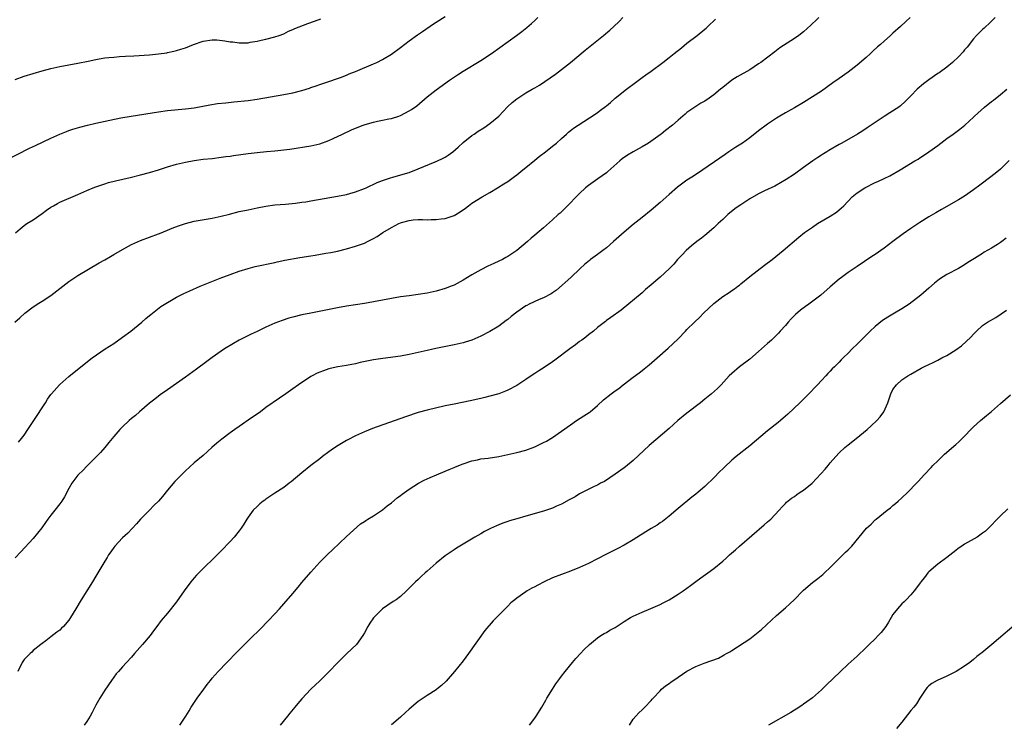
# Model space of a CAD drawing. Units: inches. Extents: x 2634000 to 2635312, y 1455000 to 1458000.
# Drawn here: x 2634830 to 2635050, y 1455513 to 1455671 of the extents above; entities that cross this region are included whole.
import ezdxf

# ---------------------------------------------------------------- set-up
doc = ezdxf.new("R2010")
doc.units = ezdxf.units.IN
doc.header["$MEASUREMENT"] = 0
doc.layers.add('LD26341455_10ft', color=81, linetype='Continuous')

msp = doc.modelspace()

# ---------------------------------------------------------------- linework, layer by layer
at = {"layer": 'LD26341455_10ft'}
for points, elevation in [([(2634826.87, 1455639.13), (2634832.18, 1455641.82), (2634833.53, 1455642.47), (2634837, 1455644.05), (2634839, 1455644.94), (2634840.45, 1455645.55), (2634841, 1455645.77), (2634841.91, 1455646.09), (2634843.44, 1455646.56), (2634845.16, 1455647), (2634847, 1455647.43), (2634850.12, 1455648.12), (2634852.6, 1455648.6), (2634854.89, 1455649), (2634861, 1455649.98), (2634863, 1455650.24), (2634867, 1455650.6), (2634869, 1455650.86), (2634872.47, 1455651.53), (2634874.21, 1455651.79), (2634876.01, 1455651.99), (2634877.83, 1455652.17), (2634881, 1455652.5), (2634883, 1455652.77), (2634889, 1455653.85), (2634891, 1455654.24), (2634893, 1455654.75), (2634894.72, 1455655.28), (2634895, 1455655.38), (2634896.24, 1455655.76), (2634897, 1455656.06), (2634899, 1455656.72), (2634901, 1455657.4), (2634901.63, 1455657.63), (2634903, 1455658.17), (2634903.57, 1455658.43), (2634905, 1455658.99), (2634909, 1455660.65), (2634909.75, 1455661), (2634911, 1455661.64), (2634913, 1455662.86), (2634915, 1455664.32), (2634917, 1455665.84), (2634918.82, 1455667.18), (2634919.94, 1455667.94), (2634922.38, 1455669.62), (2634923, 1455669.99), (2634925, 1455671.24)], 11040), ([(2634828.95, 1455603), (2634830.03, 1455603.97), (2634831.15, 1455605), (2634833, 1455606.41), (2634833.36, 1455606.64), (2634833.89, 1455607), (2634835, 1455607.69), (2634837, 1455608.97), (2634839, 1455610.48), (2634839.64, 1455611), (2634841, 1455612.04), (2634842.33, 1455613), (2634843, 1455613.43), (2634847.76, 1455616.24), (2634849, 1455616.94), (2634850.31, 1455617.69), (2634851, 1455618.07), (2634853, 1455619.23), (2634855, 1455620.33), (2634857, 1455621.21), (2634859, 1455621.94), (2634861, 1455622.7), (2634861.21, 1455622.79), (2634863, 1455623.52), (2634864.03, 1455623.97), (2634865.49, 1455624.51), (2634867, 1455625.01), (2634869, 1455625.51), (2634873, 1455626.2), (2634875, 1455626.65), (2634876.86, 1455627.14), (2634879, 1455627.69), (2634881, 1455628.11), (2634883, 1455628.5), (2634885, 1455628.87), (2634887, 1455629.16), (2634889.37, 1455629.37), (2634891.59, 1455629.58), (2634893, 1455629.77), (2634893.9, 1455629.9), (2634895, 1455630.07), (2634901, 1455631.12), (2634903, 1455631.51), (2634903.73, 1455631.73), (2634905, 1455632.08), (2634907, 1455632.85), (2634907.37, 1455633), (2634909.84, 1455634.16), (2634911, 1455634.61), (2634911.27, 1455634.73), (2634912.13, 1455635), (2634912.78, 1455635.22), (2634913.36, 1455635.36), (2634916.19, 1455636.19), (2634917, 1455636.45), (2634919, 1455637.23), (2634922.79, 1455638.79), (2634923.28, 1455639), (2634924.44, 1455639.56), (2634925, 1455639.87), (2634925.7, 1455640.3), (2634926.69, 1455641), (2634927.92, 1455642.08), (2634929, 1455643.09), (2634931, 1455644.67), (2634931.46, 1455645), (2634932.38, 1455645.62), (2634933.61, 1455646.39), (2634935, 1455647.34), (2634937, 1455648.96), (2634938.93, 1455651.07), (2634939.94, 1455652.06), (2634941, 1455652.9), (2634943, 1455654.19), (2634944.46, 1455655), (2634945, 1455655.33), (2634946.07, 1455655.93), (2634948.47, 1455657.53), (2634949.64, 1455658.36), (2634951, 1455659.4), (2634952.99, 1455661.01), (2634956.25, 1455663.75), (2634957, 1455664.33), (2634960.36, 1455667), (2634961.77, 1455668.23), (2634962.65, 1455669), (2634963.83, 1455670.17), (2634964.71, 1455671)], 11060), ([(2635008.42, 1455671), (2635007.7, 1455670.3), (2635007, 1455669.67), (2635006.67, 1455669.33), (2635005, 1455667.84), (2635003.95, 1455667), (2635003, 1455666.34), (2634999.76, 1455664.24), (2634998.6, 1455663.4), (2634995.48, 1455661), (2634995, 1455660.66), (2634993, 1455659.37), (2634990.23, 1455657.77), (2634989, 1455657), (2634987, 1455655.42), (2634986.51, 1455655), (2634985, 1455653.79), (2634983.93, 1455653), (2634983, 1455652.38), (2634982.13, 1455651.87), (2634980.78, 1455651), (2634979, 1455649.78), (2634978.56, 1455649.44), (2634977, 1455648.1), (2634975.77, 1455647), (2634974.24, 1455645.76), (2634973.26, 1455645), (2634973, 1455644.82), (2634970.38, 1455643), (2634969, 1455642.14), (2634966.99, 1455641.01), (2634965.75, 1455640.25), (2634964.56, 1455639.44), (2634964.02, 1455639), (2634961.36, 1455636.64), (2634961, 1455636.36), (2634959.06, 1455635), (2634957, 1455633.52), (2634956.34, 1455633), (2634955, 1455631.75), (2634954.26, 1455631), (2634952.67, 1455629.33), (2634951.67, 1455628.33), (2634950.65, 1455627.35), (2634950.26, 1455627), (2634949, 1455625.81), (2634947, 1455624.08), (2634945, 1455622.42), (2634944.24, 1455621.76), (2634943.39, 1455621), (2634941, 1455619.01), (2634939, 1455617.66), (2634938.59, 1455617.41), (2634937.84, 1455617), (2634937, 1455616.58), (2634935.9, 1455616.1), (2634934.52, 1455615.48), (2634933, 1455614.7), (2634931, 1455613.54), (2634929, 1455612.34), (2634927, 1455611.28), (2634926.33, 1455611), (2634925, 1455610.48), (2634923, 1455609.9), (2634921, 1455609.46), (2634919, 1455609.14), (2634917, 1455608.9), (2634915, 1455608.63), (2634913, 1455608.27), (2634909, 1455607.5), (2634907, 1455607.14), (2634903, 1455606.53), (2634901, 1455606.17), (2634894.98, 1455605.02), (2634893, 1455604.61), (2634891, 1455604.13), (2634890.12, 1455603.88), (2634888.61, 1455603.39), (2634887, 1455602.75), (2634885, 1455601.85), (2634883, 1455600.92), (2634881.67, 1455600.33), (2634879, 1455598.96), (2634877.75, 1455598.25), (2634875.71, 1455597), (2634875, 1455596.52), (2634873, 1455595.11), (2634871.81, 1455594.19), (2634869.52, 1455592.48), (2634867, 1455590.7), (2634863, 1455587.91), (2634862.48, 1455587.52), (2634861.7, 1455587), (2634861, 1455586.48), (2634860.17, 1455585.83), (2634859, 1455584.93), (2634856.78, 1455583), (2634855.84, 1455582.16), (2634855, 1455581.45), (2634854.49, 1455581), (2634853, 1455579.62), (2634852.39, 1455579), (2634851, 1455577.42), (2634849.9, 1455576.1), (2634849.01, 1455574.99), (2634848.08, 1455573.92), (2634847, 1455572.82), (2634845, 1455570.85), (2634844.1, 1455569.9), (2634843.17, 1455569), (2634843, 1455568.81), (2634841.68, 1455567), (2634841, 1455565.83), (2634840.04, 1455563.96), (2634839.41, 1455563), (2634839, 1455562.43), (2634837.88, 1455561), (2634837, 1455559.92), (2634836.32, 1455559), (2634835.74, 1455558.26), (2634834.92, 1455557.08), (2634833, 1455554.7), (2634830.27, 1455551.73), (2634829, 1455550.33)], 11080), ([(2634829, 1455657.2), (2634831, 1455657.91), (2634833, 1455658.54), (2634835, 1455659.12), (2634837, 1455659.64), (2634839, 1455660.08), (2634841, 1455660.46), (2634843, 1455660.82), (2634845.28, 1455661.28), (2634847, 1455661.65), (2634847.77, 1455661.77), (2634849, 1455662), (2634849.89, 1455662.11), (2634851, 1455662.21), (2634852.3, 1455662.3), (2634853.64, 1455662.36), (2634855.52, 1455662.48), (2634859, 1455662.73), (2634861, 1455662.9), (2634862.83, 1455663.17), (2634863, 1455663.19), (2634864.45, 1455663.55), (2634865, 1455663.63), (2634866.02, 1455663.98), (2634867, 1455664.25), (2634868.81, 1455665), (2634871, 1455665.73), (2634873, 1455666.03), (2634874.01, 1455666.01), (2634875.85, 1455665.85), (2634877, 1455665.63), (2634877.6, 1455665.6), (2634879, 1455665.37), (2634879.4, 1455665.41), (2634881, 1455665.4), (2634881.5, 1455665.5), (2634883, 1455665.71), (2634883.94, 1455665.94), (2634885, 1455666.16), (2634887, 1455666.68), (2634887.93, 1455667), (2634889, 1455667.42), (2634890.05, 1455667.95), (2634891, 1455668.33), (2634891.45, 1455668.55), (2634894.34, 1455669.66), (2634895.8, 1455670.2), (2634897.24, 1455670.76)], 11030), ([(2634829.09, 1455622.91), (2634830.14, 1455623.86), (2634831, 1455624.56), (2634831.61, 1455625), (2634833, 1455625.85), (2634835, 1455627.28), (2634835.99, 1455628.01), (2634837, 1455628.69), (2634837.53, 1455629), (2634838.48, 1455629.52), (2634839, 1455629.77), (2634843, 1455631.48), (2634845, 1455632.38), (2634846.43, 1455633), (2634847, 1455633.23), (2634849, 1455633.91), (2634849.83, 1455634.17), (2634851.43, 1455634.57), (2634854.7, 1455635.3), (2634857, 1455635.86), (2634859, 1455636.41), (2634861.02, 1455637.02), (2634863, 1455637.65), (2634865, 1455638.25), (2634867, 1455638.75), (2634869, 1455639.11), (2634871, 1455639.36), (2634873, 1455639.57), (2634875, 1455639.82), (2634876.02, 1455639.98), (2634877, 1455640.1), (2634877.77, 1455640.23), (2634881, 1455640.67), (2634883, 1455640.91), (2634885.11, 1455641.11), (2634887, 1455641.27), (2634889, 1455641.48), (2634890.34, 1455641.66), (2634895, 1455642.38), (2634897, 1455642.84), (2634899, 1455643.57), (2634900.03, 1455644.03), (2634902.07, 1455645), (2634904.08, 1455645.92), (2634905, 1455646.32), (2634906.72, 1455647), (2634907.15, 1455647.14), (2634909, 1455647.67), (2634909.88, 1455647.88), (2634911, 1455648.08), (2634912.4, 1455648.4), (2634913, 1455648.49), (2634914.65, 1455649), (2634915, 1455649.13), (2634917, 1455650.16), (2634917.52, 1455650.48), (2634918.67, 1455651.33), (2634921, 1455653.29), (2634923, 1455654.86), (2634926, 1455657), (2634927.77, 1455658.23), (2634929, 1455659.01), (2634933, 1455661.42), (2634935.35, 1455663), (2634940.9, 1455667), (2634942.1, 1455667.9), (2634943.22, 1455668.78), (2634944.3, 1455669.7), (2634945, 1455670.35), (2634945.67, 1455671)], 11050), ([(2635028.8, 1455671), (2635027.88, 1455670.12), (2635026.66, 1455669), (2635025, 1455667.51), (2635024.46, 1455667), (2635023, 1455665.74), (2635022.19, 1455665), (2635021.55, 1455664.45), (2635020.49, 1455663.51), (2635019.96, 1455663), (2635019, 1455662.13), (2635017, 1455660.37), (2635015, 1455658.83), (2635013, 1455657.44), (2635011.59, 1455656.41), (2635009, 1455654.59), (2635007, 1455653.31), (2635005, 1455652.08), (2635003, 1455650.88), (2635001, 1455649.73), (2634999.75, 1455649), (2634999, 1455648.54), (2634997, 1455647.21), (2634995, 1455645.71), (2634993, 1455644.18), (2634991.37, 1455643), (2634989.94, 1455642.06), (2634988.38, 1455641), (2634987.54, 1455640.46), (2634986.35, 1455639.65), (2634982.51, 1455637), (2634980.42, 1455635.58), (2634979, 1455634.67), (2634976.85, 1455633.15), (2634975, 1455631.52), (2634973, 1455629.68), (2634971, 1455627.97), (2634969, 1455626.36), (2634967, 1455624.8), (2634965, 1455623.11), (2634962.62, 1455621), (2634961, 1455619.6), (2634960.24, 1455619), (2634959, 1455618.07), (2634957.47, 1455617), (2634957.21, 1455616.79), (2634956.15, 1455615.85), (2634955.17, 1455615), (2634953.07, 1455612.93), (2634949.88, 1455610.12), (2634949, 1455609.54), (2634948.7, 1455609.3), (2634947, 1455608.4), (2634946.03, 1455608.03), (2634943.8, 1455607), (2634943.28, 1455606.72), (2634943, 1455606.61), (2634941, 1455605.26), (2634939.76, 1455604.24), (2634939, 1455603.6), (2634938.65, 1455603.35), (2634937, 1455602.09), (2634935, 1455600.89), (2634933, 1455599.85), (2634931, 1455599), (2634929.47, 1455598.53), (2634929, 1455598.41), (2634927, 1455597.94), (2634922.91, 1455597.09), (2634921, 1455596.67), (2634919, 1455596.19), (2634917, 1455595.77), (2634915, 1455595.43), (2634911.11, 1455594.89), (2634909, 1455594.55), (2634906.05, 1455593.95), (2634905, 1455593.69), (2634903.37, 1455593.37), (2634903, 1455593.29), (2634901.02, 1455592.98), (2634899.36, 1455592.64), (2634899, 1455592.55), (2634897.85, 1455592.15), (2634897, 1455591.84), (2634896.43, 1455591.57), (2634895.3, 1455591), (2634895, 1455590.83), (2634892.28, 1455589), (2634891, 1455588.07), (2634889.47, 1455587), (2634888, 1455586), (2634885, 1455583.9), (2634883.75, 1455583), (2634881, 1455581.11), (2634879.77, 1455580.23), (2634879, 1455579.72), (2634878.01, 1455579), (2634877, 1455578.3), (2634875.12, 1455576.88), (2634874.03, 1455575.97), (2634872.93, 1455575), (2634871, 1455573.25), (2634869, 1455571.54), (2634867, 1455569.77), (2634866.21, 1455569), (2634865, 1455567.77), (2634864.63, 1455567.37), (2634863, 1455565.45), (2634861.91, 1455564.09), (2634860.97, 1455563.03), (2634859.99, 1455562.01), (2634858.96, 1455561), (2634856.99, 1455559), (2634856.06, 1455557.94), (2634854.13, 1455555.87), (2634853, 1455554.8), (2634851.27, 1455553), (2634851, 1455552.65), (2634850.33, 1455551.67), (2634849.83, 1455551), (2634849.55, 1455550.45), (2634849, 1455549.64), (2634848.77, 1455549.23), (2634848.11, 1455548.11), (2634847.48, 1455547), (2634847, 1455546.26), (2634846.26, 1455545), (2634845, 1455543), (2634843.72, 1455541), (2634842.53, 1455539), (2634841.39, 1455537), (2634841, 1455536.44), (2634839.79, 1455535), (2634839.37, 1455534.63), (2634839, 1455534.21), (2634838.27, 1455533.73), (2634837, 1455532.68), (2634835.83, 1455531.83), (2634835, 1455531.26), (2634834.71, 1455531), (2634833, 1455529.63), (2634832.7, 1455529.3), (2634832.37, 1455529), (2634831, 1455527.63), (2634830.56, 1455527), (2634829.63, 1455525)], 11090), ([(2634829.78, 1455576.22), (2634830.44, 1455577), (2634831, 1455577.75), (2634831.86, 1455579), (2634832.3, 1455579.7), (2634833.18, 1455581), (2634835.77, 1455585), (2634836.24, 1455585.76), (2634837, 1455586.84), (2634837.13, 1455587), (2634838.9, 1455589), (2634839, 1455589.1), (2634841, 1455590.82), (2634844.41, 1455593.59), (2634846.2, 1455595), (2634849.08, 1455597), (2634851, 1455598.26), (2634853, 1455599.65), (2634854.85, 1455601), (2634857.28, 1455603), (2634858.17, 1455603.83), (2634859, 1455604.5), (2634859.27, 1455604.73), (2634861.53, 1455606.47), (2634863, 1455607.42), (2634863.92, 1455607.92), (2634865, 1455608.54), (2634866.64, 1455609.36), (2634868.01, 1455609.99), (2634870.28, 1455611), (2634872.2, 1455611.8), (2634874.79, 1455612.79), (2634877, 1455613.67), (2634879, 1455614.4), (2634881, 1455615), (2634882.61, 1455615.39), (2634887, 1455616.35), (2634887.52, 1455616.48), (2634889.18, 1455616.82), (2634892.55, 1455617.45), (2634895, 1455617.84), (2634896.02, 1455617.98), (2634898.37, 1455618.37), (2634899.47, 1455618.53), (2634901, 1455618.85), (2634903, 1455619.36), (2634905, 1455619.94), (2634907, 1455620.66), (2634907.64, 1455621), (2634909, 1455621.64), (2634909.84, 1455622.16), (2634911.06, 1455623), (2634913, 1455624.14), (2634914.65, 1455625), (2634915, 1455625.16), (2634915.25, 1455625.25), (2634917, 1455625.73), (2634917.84, 1455625.84), (2634919, 1455625.91), (2634919.92, 1455625.92), (2634921, 1455625.88), (2634921.92, 1455625.92), (2634923, 1455625.9), (2634924.08, 1455626.08), (2634925, 1455626.16), (2634926.76, 1455626.76), (2634927, 1455626.82), (2634928.38, 1455627.62), (2634929.52, 1455628.48), (2634930.19, 1455629), (2634931, 1455629.58), (2634933.25, 1455631), (2634935, 1455631.95), (2634936.68, 1455633), (2634938.14, 1455633.86), (2634939, 1455634.44), (2634940.5, 1455635.5), (2634941, 1455635.89), (2634942.38, 1455637), (2634943, 1455637.53), (2634945, 1455639.17), (2634946.02, 1455639.98), (2634947.39, 1455641), (2634949, 1455642.27), (2634949.86, 1455643), (2634951, 1455644.02), (2634952.08, 1455645), (2634952.58, 1455645.42), (2634953.7, 1455646.3), (2634954.68, 1455647), (2634958.53, 1455649.47), (2634959, 1455649.83), (2634959.7, 1455650.3), (2634960.82, 1455651.18), (2634961, 1455651.34), (2634961.93, 1455652.07), (2634963, 1455653.01), (2634965.49, 1455655), (2634967.49, 1455656.51), (2634969, 1455657.61), (2634969.78, 1455658.22), (2634971, 1455659.07), (2634973.58, 1455661), (2634975, 1455662.09), (2634976.16, 1455663), (2634977.75, 1455664.25), (2634979, 1455665.28), (2634981.3, 1455667), (2634983, 1455668.39), (2634983.32, 1455668.68), (2634983.64, 1455669), (2634985.37, 1455670.63)], 11070), ([(2635047.8, 1455671), (2635046.4, 1455669.6), (2635045.71, 1455669), (2635045.35, 1455668.65), (2635045, 1455668.35), (2635043.65, 1455667), (2635043, 1455666.3), (2635041.56, 1455664.44), (2635041, 1455663.8), (2635040.65, 1455663.35), (2635039.69, 1455662.31), (2635038.28, 1455661), (2635037, 1455659.96), (2635035.31, 1455658.69), (2635035, 1455658.49), (2635033, 1455657.11), (2635031.8, 1455656.2), (2635030.4, 1455655), (2635029, 1455653.53), (2635028.45, 1455653), (2635027.75, 1455652.25), (2635026.7, 1455651.3), (2635026.27, 1455651), (2635024.29, 1455649.71), (2635023, 1455648.94), (2635021, 1455647.61), (2635019.47, 1455646.53), (2635018.26, 1455645.74), (2635017.07, 1455645), (2635013.61, 1455643), (2635013, 1455642.67), (2635010.69, 1455641.31), (2635010.23, 1455641), (2635009.45, 1455640.55), (2635009, 1455640.25), (2635008.21, 1455639.79), (2635007.07, 1455639), (2635005, 1455637.53), (2635003, 1455636.05), (2635001.18, 1455634.82), (2634998.6, 1455633.4), (2634996.29, 1455632.29), (2634995, 1455631.64), (2634993, 1455630.52), (2634991, 1455629.23), (2634990.67, 1455629), (2634989.72, 1455628.28), (2634988.13, 1455627), (2634987, 1455625.91), (2634986, 1455625), (2634985, 1455624.03), (2634983, 1455622.36), (2634982.27, 1455621.73), (2634981.22, 1455621), (2634980.02, 1455620.02), (2634978.8, 1455619), (2634977.95, 1455618.05), (2634976.9, 1455617), (2634976.05, 1455615.95), (2634975.1, 1455615), (2634973, 1455613.06), (2634971, 1455611.3), (2634969.75, 1455610.25), (2634969, 1455609.55), (2634964.32, 1455605.68), (2634962, 1455604), (2634961, 1455603.33), (2634960.83, 1455603.17), (2634959, 1455601.78), (2634958.1, 1455601), (2634957, 1455600.17), (2634956.38, 1455599.62), (2634955.49, 1455599), (2634955, 1455598.64), (2634954.09, 1455597.91), (2634952.82, 1455597), (2634949.51, 1455594.49), (2634949, 1455594.13), (2634947.14, 1455592.86), (2634945.91, 1455592.09), (2634945, 1455591.49), (2634944.69, 1455591.31), (2634943, 1455590.18), (2634941, 1455588.88), (2634939, 1455587.79), (2634938.45, 1455587.55), (2634936.98, 1455587.02), (2634935, 1455586.44), (2634933.86, 1455586.14), (2634933, 1455585.94), (2634930.59, 1455585.41), (2634927, 1455584.71), (2634925, 1455584.29), (2634921, 1455583.37), (2634919, 1455582.83), (2634916.14, 1455581.86), (2634908.76, 1455579.24), (2634907, 1455578.53), (2634905, 1455577.62), (2634903.27, 1455576.73), (2634903, 1455576.59), (2634900.75, 1455575.25), (2634899.56, 1455574.44), (2634899, 1455574), (2634897.63, 1455573), (2634897, 1455572.5), (2634895, 1455570.97), (2634893, 1455569.35), (2634890.66, 1455567.34), (2634890.21, 1455567), (2634889, 1455566.1), (2634887, 1455564.8), (2634885, 1455563.47), (2634884.73, 1455563.27), (2634884.36, 1455563), (2634883.61, 1455562.39), (2634883, 1455561.84), (2634882.16, 1455561), (2634881, 1455559.46), (2634880.69, 1455559), (2634880.09, 1455557.91), (2634879.49, 1455557), (2634879, 1455556.36), (2634877.92, 1455555), (2634877, 1455554), (2634875, 1455551.91), (2634873.54, 1455550.46), (2634871, 1455547.97), (2634869.52, 1455546.48), (2634869, 1455545.89), (2634868.56, 1455545.44), (2634868.22, 1455545), (2634866.75, 1455543), (2634865, 1455540.52), (2634863, 1455538.01), (2634861.63, 1455536.37), (2634860.63, 1455535), (2634859.92, 1455534.08), (2634859.12, 1455533), (2634857.44, 1455531), (2634855.67, 1455529), (2634855, 1455528.21), (2634853.87, 1455527), (2634853, 1455526), (2634852.05, 1455525), (2634851.57, 1455524.43), (2634851, 1455523.68), (2634850.51, 1455523), (2634849, 1455520.81), (2634847.87, 1455519), (2634847, 1455517.46), (2634846.76, 1455517), (2634846.21, 1455515.79), (2634845.74, 1455515), (2634845, 1455513.84), (2634844.41, 1455513)], 11100), ([(2634865.74, 1455513), (2634867.07, 1455515), (2634867.82, 1455516.18), (2634868.29, 1455517), (2634869.64, 1455519), (2634871.13, 1455521), (2634871.9, 1455522.1), (2634872.64, 1455523), (2634873, 1455523.48), (2634874.32, 1455525), (2634876.29, 1455527), (2634876.65, 1455527.35), (2634878.18, 1455529), (2634880.17, 1455531), (2634882.25, 1455533), (2634883, 1455533.78), (2634883.62, 1455534.38), (2634885.6, 1455536.4), (2634887, 1455537.86), (2634888.04, 1455539), (2634889, 1455540.08), (2634891, 1455542.4), (2634892.19, 1455543.81), (2634893, 1455544.82), (2634895, 1455547.19), (2634897, 1455549.36), (2634897.81, 1455550.19), (2634898.8, 1455551.2), (2634899.82, 1455552.18), (2634903, 1455555.12), (2634906.08, 1455557.92), (2634907, 1455558.49), (2634907.28, 1455558.72), (2634907.77, 1455559), (2634909, 1455559.77), (2634911, 1455561.08), (2634912.05, 1455561.95), (2634913, 1455562.66), (2634914.26, 1455563.74), (2634915, 1455564.27), (2634915.4, 1455564.6), (2634917, 1455565.71), (2634919.08, 1455567), (2634920.33, 1455567.67), (2634921, 1455568), (2634921.68, 1455568.32), (2634923.07, 1455568.93), (2634925, 1455569.74), (2634925.91, 1455570.09), (2634927, 1455570.55), (2634927.33, 1455570.67), (2634929, 1455571.37), (2634931, 1455572.04), (2634932.26, 1455572.26), (2634933, 1455572.44), (2634934.63, 1455572.63), (2634937, 1455573), (2634939, 1455573.4), (2634941, 1455573.85), (2634943, 1455574.4), (2634945, 1455575.13), (2634947, 1455576.08), (2634947.6, 1455576.4), (2634948.62, 1455577), (2634949, 1455577.25), (2634951, 1455578.65), (2634953, 1455580.08), (2634954.36, 1455581), (2634955.96, 1455582.04), (2634957.15, 1455582.85), (2634957.35, 1455583), (2634959, 1455584.4), (2634960.37, 1455585.63), (2634962.06, 1455587), (2634963, 1455587.63), (2634963.78, 1455588.21), (2634964.78, 1455589), (2634967, 1455590.7), (2634968.33, 1455591.67), (2634969, 1455592.22), (2634969.45, 1455592.55), (2634970.54, 1455593.46), (2634972.36, 1455595), (2634974.82, 1455597.18), (2634975.86, 1455598.14), (2634977, 1455599.26), (2634978.66, 1455601), (2634979, 1455601.32), (2634980.67, 1455603), (2634981.87, 1455604.13), (2634982.71, 1455605), (2634985, 1455607.19), (2634987, 1455608.73), (2634988.39, 1455609.61), (2634989, 1455610.07), (2634989.58, 1455610.42), (2634990.36, 1455611), (2634990.72, 1455611.28), (2634991, 1455611.53), (2634993, 1455613.18), (2634996.28, 1455615.72), (2634997.99, 1455617), (2635000.46, 1455619), (2635004.01, 1455621.99), (2635005.27, 1455623), (2635007, 1455624.24), (2635008.12, 1455625), (2635011, 1455626.66), (2635012.42, 1455627.58), (2635013.51, 1455628.49), (2635014.03, 1455629), (2635015.89, 1455631), (2635017, 1455631.87), (2635018.68, 1455633), (2635021, 1455634.2), (2635021.58, 1455634.42), (2635023, 1455635.11), (2635024.32, 1455635.68), (2635026.62, 1455637), (2635029.87, 1455639), (2635030.59, 1455639.41), (2635031, 1455639.69), (2635031.82, 1455640.18), (2635033, 1455641.01), (2635035, 1455642.48), (2635037, 1455643.98), (2635038.43, 1455645), (2635039.91, 1455646.09), (2635041.01, 1455646.99), (2635043, 1455648.78), (2635043.22, 1455649), (2635045.41, 1455651), (2635047, 1455652.27), (2635047.42, 1455652.58), (2635049, 1455653.83), (2635050.39, 1455655)], 11110), ([(2635050.94, 1455639.06), (2635049, 1455637.15), (2635047.82, 1455636.18), (2635045, 1455634.05), (2635044.42, 1455633.58), (2635043, 1455632.51), (2635041, 1455631.14), (2635039.66, 1455630.34), (2635035.82, 1455628.18), (2635034.56, 1455627.44), (2635033, 1455626.48), (2635031, 1455625.23), (2635029, 1455623.93), (2635027.29, 1455622.71), (2635025, 1455620.97), (2635023, 1455619.5), (2635021, 1455618.14), (2635020.31, 1455617.69), (2635017, 1455615.43), (2635016.35, 1455615), (2635015, 1455614.08), (2635013.52, 1455613), (2635013, 1455612.61), (2635011, 1455610.88), (2635008.9, 1455609), (2635006.19, 1455607), (2635005.48, 1455606.52), (2635004.33, 1455605.67), (2635003.26, 1455604.74), (2635002.26, 1455603.74), (2635001.59, 1455603), (2635001, 1455602.26), (2634999.84, 1455601), (2634999.45, 1455600.55), (2634999, 1455600.1), (2634997.84, 1455599), (2634997, 1455598.23), (2634996.34, 1455597.66), (2634995, 1455596.41), (2634993, 1455594.71), (2634990.73, 1455593), (2634989, 1455591.56), (2634988.45, 1455591), (2634986.67, 1455589), (2634985.85, 1455588.15), (2634984.5, 1455587), (2634983, 1455585.8), (2634982.02, 1455585), (2634979, 1455582.65), (2634976.95, 1455581), (2634975, 1455579.25), (2634970.59, 1455575.41), (2634967, 1455572.12), (2634965.3, 1455570.7), (2634965, 1455570.47), (2634962.98, 1455569.02), (2634961.79, 1455568.21), (2634960.56, 1455567.44), (2634959.69, 1455567), (2634959, 1455566.62), (2634958.27, 1455566.27), (2634955.72, 1455565), (2634955, 1455564.62), (2634954, 1455564), (2634953, 1455563.46), (2634952.72, 1455563.28), (2634951, 1455562.35), (2634949.87, 1455561.87), (2634949, 1455561.47), (2634947.61, 1455561), (2634947, 1455560.8), (2634943, 1455559.7), (2634941, 1455559.1), (2634939.41, 1455558.59), (2634939, 1455558.44), (2634937.92, 1455558.08), (2634937, 1455557.7), (2634936.49, 1455557.51), (2634935.12, 1455556.88), (2634935, 1455556.81), (2634933.78, 1455556.22), (2634933, 1455555.74), (2634931.66, 1455555), (2634929, 1455553.44), (2634928.28, 1455553), (2634927.51, 1455552.49), (2634927, 1455552.18), (2634926.33, 1455551.67), (2634925, 1455550.77), (2634923, 1455549.15), (2634921, 1455547.36), (2634920.58, 1455547), (2634919.76, 1455546.24), (2634919, 1455545.51), (2634918.42, 1455545), (2634917, 1455543.59), (2634916.38, 1455543), (2634915, 1455541.76), (2634914.07, 1455541), (2634913.4, 1455540.6), (2634912.18, 1455539.82), (2634911, 1455538.94), (2634909, 1455536.95), (2634908.2, 1455535.8), (2634907.72, 1455535), (2634907, 1455533.63), (2634906.65, 1455533), (2634905.19, 1455531), (2634903.04, 1455528.96), (2634901.04, 1455527), (2634899, 1455524.88), (2634897, 1455522.9), (2634895.03, 1455521), (2634893, 1455518.89), (2634892.15, 1455517.85), (2634891.42, 1455517), (2634890.35, 1455515.65), (2634889.8, 1455515), (2634888.17, 1455513)], 11120), ([(2635050.26, 1455621.74), (2635049.33, 1455621), (2635049, 1455620.76), (2635048.36, 1455620.36), (2635047, 1455619.54), (2635045.38, 1455618.62), (2635045, 1455618.34), (2635043.21, 1455617.21), (2635041.7, 1455616.3), (2635041, 1455615.83), (2635039.6, 1455615), (2635037, 1455613.64), (2635035.4, 1455612.6), (2635035, 1455612.3), (2635034.28, 1455611.72), (2635033, 1455610.55), (2635031.2, 1455609), (2635028.58, 1455607), (2635027, 1455606), (2635025.36, 1455605), (2635023.86, 1455604.14), (2635022.65, 1455603.35), (2635021, 1455602), (2635019.87, 1455601), (2635019.43, 1455600.57), (2635019, 1455600.08), (2635017.87, 1455599), (2635017.44, 1455598.56), (2635017, 1455598.05), (2635015.91, 1455597), (2635015, 1455596.04), (2635013.91, 1455595), (2635013.43, 1455594.57), (2635013, 1455594.07), (2635011.91, 1455593), (2635011.44, 1455592.56), (2635011, 1455592.07), (2635010.46, 1455591.54), (2635009.99, 1455591), (2635009, 1455589.97), (2635008.12, 1455589), (2635007.57, 1455588.43), (2635006.61, 1455587.39), (2635005.62, 1455586.38), (2635004.2, 1455585), (2635001.53, 1455582.47), (2635001, 1455582.01), (2634999.87, 1455581), (2634999.39, 1455580.61), (2634997, 1455578.71), (2634993, 1455575.36), (2634989.99, 1455573), (2634989, 1455572.14), (2634987.37, 1455570.63), (2634987, 1455570.25), (2634986.36, 1455569.64), (2634985, 1455568.22), (2634984.37, 1455567.63), (2634983.75, 1455567), (2634983, 1455566.27), (2634981.52, 1455565), (2634981, 1455564.57), (2634980.11, 1455563.89), (2634977, 1455561.34), (2634975, 1455559.63), (2634973.52, 1455558.48), (2634973, 1455558.14), (2634972.34, 1455557.66), (2634971, 1455556.93), (2634969.85, 1455556.15), (2634969, 1455555.68), (2634968.6, 1455555.4), (2634967, 1455554.4), (2634965, 1455553.22), (2634963.55, 1455552.45), (2634960.89, 1455551.11), (2634959, 1455550.13), (2634957, 1455549.11), (2634955, 1455548.2), (2634953, 1455547.39), (2634951, 1455546.66), (2634949, 1455545.86), (2634947.13, 1455545), (2634945.71, 1455544.29), (2634945, 1455543.91), (2634944.39, 1455543.61), (2634943.32, 1455543), (2634943, 1455542.79), (2634941, 1455541.36), (2634940.53, 1455541), (2634939.7, 1455540.3), (2634939, 1455539.59), (2634938.38, 1455539), (2634936.44, 1455537), (2634935.69, 1455536.31), (2634933.86, 1455534.14), (2634930.23, 1455529), (2634929, 1455527.39), (2634927.08, 1455525), (2634925.2, 1455522.8), (2634924.17, 1455521.83), (2634923.16, 1455521), (2634923, 1455520.88), (2634921, 1455519.64), (2634920.09, 1455519), (2634919, 1455518.27), (2634917, 1455516.59), (2634916.16, 1455515.84), (2634915, 1455514.75), (2634913, 1455513.04)], 11130), ([(2634943.87, 1455513), (2634945, 1455514.53), (2634945.32, 1455515), (2634946.57, 1455517), (2634947.45, 1455518.55), (2634947.74, 1455519), (2634948.94, 1455521), (2634949.75, 1455522.25), (2634950.6, 1455523.4), (2634951, 1455523.9), (2634951.83, 1455525), (2634953.44, 1455527), (2634954.15, 1455527.85), (2634955.2, 1455529), (2634956.08, 1455529.92), (2634957.2, 1455531), (2634959, 1455532.46), (2634959.79, 1455533), (2634960.54, 1455533.46), (2634961, 1455533.7), (2634961.81, 1455534.19), (2634963, 1455534.82), (2634964.3, 1455535.7), (2634965, 1455536.11), (2634966.4, 1455537), (2634967, 1455537.34), (2634969, 1455538.26), (2634970.96, 1455539.04), (2634973, 1455539.95), (2634973.71, 1455540.29), (2634975.01, 1455541), (2634977, 1455542.25), (2634978.12, 1455543), (2634979.81, 1455544.19), (2634981, 1455545.08), (2634982.12, 1455545.88), (2634983.63, 1455547), (2634985, 1455547.96), (2634987, 1455549.58), (2634987.75, 1455550.25), (2634988.53, 1455551), (2634989.84, 1455552.16), (2634990.76, 1455553), (2634996.27, 1455557.73), (2634997, 1455558.38), (2634997.34, 1455558.66), (2634997.71, 1455559), (2634999.6, 1455561), (2635000.24, 1455561.76), (2635001, 1455562.5), (2635001.24, 1455562.76), (2635002.33, 1455563.67), (2635003, 1455564.07), (2635003.52, 1455564.48), (2635004.26, 1455565), (2635005, 1455565.49), (2635006.93, 1455567.07), (2635007.95, 1455568.05), (2635009.86, 1455570.14), (2635010.52, 1455571), (2635011, 1455571.55), (2635012.22, 1455573), (2635013, 1455573.81), (2635014.27, 1455575), (2635015, 1455575.63), (2635016.76, 1455577), (2635019.21, 1455579), (2635020.16, 1455579.84), (2635021.36, 1455581), (2635022.14, 1455581.86), (2635022.95, 1455583), (2635023.88, 1455585), (2635024.28, 1455586.28), (2635024.55, 1455587), (2635025, 1455587.93), (2635025.77, 1455589), (2635027, 1455590.14), (2635028.31, 1455591), (2635029, 1455591.41), (2635031.31, 1455592.69), (2635031.89, 1455593), (2635033, 1455593.53), (2635033.98, 1455594.02), (2635035, 1455594.51), (2635035.89, 1455595), (2635037, 1455595.57), (2635039, 1455596.81), (2635040.26, 1455597.74), (2635041.36, 1455598.64), (2635042.37, 1455599.63), (2635043, 1455600.33), (2635043.64, 1455601), (2635045, 1455602.21), (2635046.13, 1455603), (2635047.94, 1455604.06), (2635049.16, 1455604.84), (2635050.34, 1455605.66)], 11140), ([(2634966.15, 1455513), (2634967, 1455514.31), (2634967.57, 1455515), (2634968.26, 1455515.74), (2634969, 1455516.42), (2634969.3, 1455516.7), (2634969.56, 1455517), (2634971, 1455518.49), (2634971.24, 1455518.76), (2634971.43, 1455519), (2634973, 1455520.69), (2634973.32, 1455521), (2634974.24, 1455521.76), (2634975, 1455522.31), (2634975.41, 1455522.59), (2634977, 1455523.72), (2634979, 1455525.08), (2634981, 1455526.09), (2634982.82, 1455526.82), (2634986.03, 1455527.97), (2634987.34, 1455528.66), (2634987.86, 1455529), (2634988.6, 1455529.4), (2634989, 1455529.65), (2634993, 1455532.29), (2634994.56, 1455533.44), (2634995.64, 1455534.36), (2634999, 1455537.48), (2635001, 1455539.2), (2635001.95, 1455540.05), (2635003, 1455541.08), (2635004.86, 1455543), (2635005, 1455543.13), (2635007, 1455544.86), (2635008.22, 1455545.78), (2635009.34, 1455546.66), (2635009.74, 1455547), (2635011, 1455548.18), (2635011.8, 1455549), (2635012.37, 1455549.63), (2635013.79, 1455551), (2635014.39, 1455551.61), (2635015, 1455552.17), (2635015.84, 1455553), (2635017.46, 1455555), (2635019.05, 1455557), (2635020.09, 1455557.91), (2635021, 1455558.81), (2635021.21, 1455559), (2635023.72, 1455561), (2635024.47, 1455561.53), (2635025, 1455562.03), (2635025.54, 1455562.46), (2635026.12, 1455563), (2635027, 1455563.77), (2635028.31, 1455565), (2635030.25, 1455567), (2635030.59, 1455567.41), (2635032.01, 1455569), (2635033.49, 1455570.51), (2635033.92, 1455571), (2635035, 1455572.02), (2635035.97, 1455573), (2635036.49, 1455573.51), (2635039, 1455575.7), (2635039.7, 1455576.3), (2635040.44, 1455577), (2635043, 1455579.62), (2635044.51, 1455581), (2635045.86, 1455582.14), (2635047, 1455583.05), (2635049, 1455584.81), (2635051.22, 1455586.78)], 11150), ([(2635050.67, 1455561.33), (2635049, 1455559.77), (2635048.24, 1455559), (2635046.67, 1455557.33), (2635046.31, 1455557), (2635045.66, 1455556.34), (2635045, 1455555.84), (2635043.76, 1455555), (2635041, 1455553.44), (2635040.35, 1455553), (2635039.58, 1455552.42), (2635039, 1455552.03), (2635037, 1455550.46), (2635035, 1455548.97), (2635033, 1455547.21), (2635032.81, 1455547), (2635032.01, 1455545.99), (2635031.25, 1455545), (2635031.15, 1455544.85), (2635029.76, 1455543), (2635029, 1455542.08), (2635027.93, 1455541), (2635027.49, 1455540.51), (2635027, 1455540.05), (2635026.01, 1455539), (2635025, 1455537.67), (2635024.57, 1455537), (2635023.99, 1455536.01), (2635023.37, 1455535), (2635022.33, 1455533.67), (2635021.72, 1455533), (2635021, 1455532.26), (2635019.68, 1455531), (2635019, 1455530.31), (2635017, 1455528.43), (2635015, 1455526.64), (2635013.27, 1455525), (2635010.11, 1455521.89), (2635009, 1455520.87), (2635007, 1455519.13), (2635005.79, 1455518.21), (2635005, 1455517.67), (2635004.62, 1455517.38), (2635003.41, 1455516.59), (2635003, 1455516.35), (2635002.2, 1455515.8), (2634997.18, 1455513)], 11160), ([(2635053.52, 1455536.48), (2635047.09, 1455531), (2635044.82, 1455529.18), (2635044.62, 1455529), (2635043.71, 1455528.29), (2635043, 1455527.69), (2635042.15, 1455527), (2635041, 1455526.18), (2635039.13, 1455525), (2635037, 1455523.92), (2635034.85, 1455523), (2635033.67, 1455522.33), (2635033, 1455521.79), (2635032.61, 1455521.39), (2635032.3, 1455521), (2635031, 1455519.03), (2635030.21, 1455517.79), (2635029.62, 1455517), (2635029, 1455516.23), (2635027, 1455513.69), (2635025.77, 1455512.23)], 11170)]:
    msp.add_lwpolyline(points, dxfattribs=dict(at, elevation=elevation))

doc.saveas('drawing.dxf')
